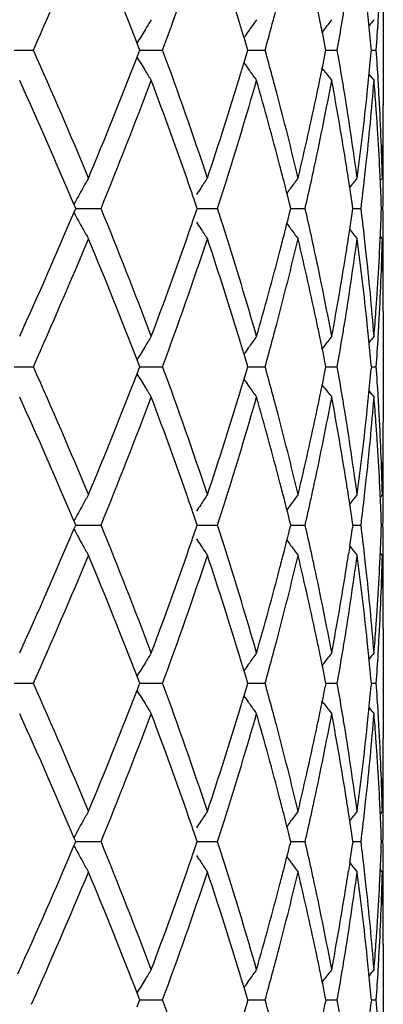
# Model space of a CAD drawing. Units: inches. Extents: x 6.6 to 14.8, y 0.8 to 17.2.
# Drawn here: x 11.9 to 12, y 1.8 to 2.1 of the extents above; entities that cross this region are included whole.
import ezdxf

# ---------------------------------------------------------------- set-up
doc = ezdxf.new("R2010")
doc.units = ezdxf.units.IN
doc.header["$LTSCALE"] = 1.21
doc.header["$MEASUREMENT"] = 0
doc.layers.get('0').update_dxf_attribs({"linetype": 'CONTINUOUS'})

msp = doc.modelspace()

# ---------------------------------------------------------------- linework, layer by layer
at = {"color": 7, "linetype": 'Continuous'}
for p, q in [((12.0334226038, 2.1317196598), (12.0334226038, 2.0954693065)), ((11.9881223241, 2.1181903761), (11.98776892, 2.1176819054)), ((11.9886729384, 2.114713539), (11.9877890459, 2.1176801258)), ((12.0139782987, 2.1202548652), (12.0134134096, 2.1195159113)), ((11.9533291948, 2.1143660464), (11.9527376448, 2.1159015568)), ((11.9536259582, 2.1135939044), (11.9533291948, 2.1143660464)), ((11.9890044595, 2.1135939044), (11.9886729384, 2.114713539)), ((12.0146196709, 2.1135939044), (12.0144016914, 2.114700231)), ((12.0295473295, 2.1135939044), (12.0294853349, 2.1142778812)), ((11.9124697612, 2.113593845), (11.918772944, 2.1135939044)), ((11.9527375339, 2.1112861298), (11.9533290994, 2.1128215698)), ((11.9533290994, 2.1128215698), (11.9536259582, 2.1135939044)), ((11.9536258463, 2.113593836), (11.9546008592, 2.113593845)), ((11.9546008592, 2.113593845), (11.9611224629, 2.1135939044)), ((11.987788901, 2.1095074898), (11.9886728479, 2.1124740449)), ((11.9886728479, 2.1124740449), (11.9890044595, 2.1135939044)), ((11.9890045374, 2.1135938524), (11.9914624781, 2.1135938749)), ((11.9914624781, 2.1135938749), (11.994714746, 2.1135939044)), ((12.0144016286, 2.1124873395), (12.0146196709, 2.1135939044)), ((12.0146198791, 2.1135938693), (12.0152121346, 2.1135938749)), ((12.0152121346, 2.1135938749), (12.0183376972, 2.1135939044)), ((12.0294853104, 2.1129097069), (12.0295473295, 2.1135939044)), ((12.0295478838, 2.1135938882), (12.0311389398, 2.1135939044)), ((11.9881220084, 2.1089974574), (11.9877687782, 2.1095057058)), ((12.013978236, 2.1069324882), (12.0134132661, 2.1076715866)), ((12.0224439224, 2.0686000386), (12.0220423025, 2.0712344203)), ((12.0331227936, 2.0716617019), (12.0324244217, 2.0708090515)), ((11.9324532525, 2.0621910342), (11.9320697096, 2.0630956958)), ((11.9721275113, 2.0626818175), (11.9713674756, 2.064896557)), ((11.9724643325, 2.0616964066), (11.9721275113, 2.0626818175)), ((12.0030994781, 2.0616964066), (12.0028113318, 2.0628595468)), ((12.0234627491, 2.0616964066), (12.0233260256, 2.0626424013)), ((11.9320699023, 2.0602973429), (11.9324534525, 2.0612021704)), ((11.9326627073, 2.0616964066), (11.9324532525, 2.0621910342)), ((11.9324534525, 2.0612021704), (11.9326627073, 2.0616964066)), ((11.9326624231, 2.0616965798), (11.9345126344, 2.0616965408)), ((11.9345126344, 2.0616965408), (11.9409528005, 2.0616964066)), ((11.9713677716, 2.0584965935), (11.9721277285, 2.0607114696)), ((11.9721277285, 2.0607114696), (11.9724643325, 2.0616964066)), ((11.9724642866, 2.0616965426), (11.9758252585, 2.0616964734)), ((11.9758252585, 2.0616964734), (11.9790963084, 2.0616964066)), ((12.0028115105, 2.0605337961), (12.0030994781, 2.0616964066)), ((12.0030996922, 2.0616965055), (12.0046313104, 2.0616964734)), ((12.0046313104, 2.0616964734), (12.007834038, 2.0616964066)), ((12.0233261245, 2.0607509396), (12.0234627491, 2.0616964066)), ((12.0234629382, 2.0616964655), (12.0261290579, 2.0616964066)), ((12.0328197825, 2.0616964189), (12.0333212367, 2.0616964066)), ((12.0220427496, 2.0521597873), (12.0224442174, 2.0547936119)), ((12.0331227936, 2.0517326525), (12.032424538, 2.052585073)), ((12.0334226038, 2.0279264875), (12.0334226038, 1.991672562)), ((11.9881231176, 2.0143941095), (11.9877698115, 2.0138857774)), ((12.0139789524, 2.0164583381), (12.0134140889, 2.0157194104)), ((11.9533300817, 2.0105705758), (11.9527386543, 2.0121058059)), ((11.988673648, 2.0109179889), (11.9877899461, 2.0138840119)), ((11.9890050796, 2.0097986243), (11.988673648, 2.0109179889)), ((11.9124701429, 2.0097985384), (11.9187720094, 2.0097986243)), ((11.9527384947, 2.0074912741), (11.9533299417, 2.0090263905)), ((11.9533299417, 2.0090263905), (11.9536267638, 2.0097986243)), ((11.9536267638, 2.0097986243), (11.9533300817, 2.0105705758)), ((11.9536266401, 2.0097985255), (11.9546014461, 2.0097985384)), ((11.9546014461, 2.0097985384), (11.9611216908, 2.0097986243)), ((11.9877897363, 2.0057129711), (11.9886735144, 2.0086789278)), ((11.9886735144, 2.0086789278), (11.9890050796, 2.0097986243)), ((11.9890051504, 2.0097985489), (11.9914625746, 2.0097985814)), ((11.9914625746, 2.0097985814), (11.9947141643, 2.0097986243)), ((12.0144020724, 2.0086922211), (12.0146200831, 2.0097986243)), ((12.0146200831, 2.0097986243), (12.014402165, 2.0109046759)), ((12.014620288, 2.0097985732), (12.0152124145, 2.0097985814)), ((12.0152124145, 2.0097985814), (12.0183373269, 2.0097986243)), ((12.0295475189, 2.0097986243), (12.0294855088, 2.0091145174)), ((12.0295475189, 2.0097986243), (12.0294855448, 2.0104824077)), ((12.0295480723, 2.0097986006), (12.0311387942, 2.0097986243)), ((11.9881226804, 2.0052031616), (11.9877696032, 2.0057112022)), ((12.013978954, 2.0031381578), (12.0134138781, 2.0038774147)), ((12.0224439181, 1.9648050414), (12.0220423327, 1.9674392867)), ((12.0331227936, 1.9678665592), (12.0324244289, 1.967013961)), ((11.9324531478, 1.9583960909), (11.9320696011, 1.9593007793)), ((11.9721274307, 1.9588868722), (11.9713674017, 1.9611016411)), ((11.9320697095, 1.9565024335), (11.9324532616, 1.9574072187)), ((11.9326625649, 1.9579015433), (11.9324531478, 1.9583960909)), ((11.9324532616, 1.9574072187), (11.9326625649, 1.9579015433)), ((11.9326623129, 1.9579016413), (11.9345125692, 1.9579016193)), ((11.9345125692, 1.9579016193), (11.940952938, 1.9579015432)), ((11.9713675684, 1.9547016336), (11.9721275548, 1.956916486)), ((11.9724642176, 1.9579015433), (11.9721274307, 1.9588868722)), ((11.9721275548, 1.956916486), (11.9724642176, 1.9579015433)), ((11.9724641923, 1.9579016203), (11.9758252636, 1.9579015811)), ((11.9758252636, 1.9579015811), (11.9790964175, 1.9579015432)), ((12.0030993949, 1.9579015433), (12.0028112753, 1.9590645973)), ((12.0028113775, 1.9567387933), (12.0030993949, 1.9579015433)), ((12.00309962, 1.9579015993), (12.0046312869, 1.9579015811)), ((12.0046312869, 1.9579015811), (12.0078341147, 1.9579015432)), ((12.0234627007, 1.9579015433), (12.0233259923, 1.958847449)), ((12.0234627007, 1.9579015433), (12.0233260488, 1.9569559395)), ((12.0234628897, 1.9579015766), (12.0261290994, 1.9579015432)), ((12.0328197707, 1.9579015501), (12.0333212416, 1.9579015432)), ((12.0224440852, 1.9509985151), (12.022042587, 1.9483645827)), ((12.0331227936, 1.9479373906), (12.0324244948, 1.9487898593)), ((12.0334226038, 1.9241322064), (12.0334226038, 1.8878781831)), ((12.0139790861, 1.912663662), (12.0134142334, 1.9119247453)), ((11.9533302872, 1.9067761832), (11.9527388941, 1.9083113329)), ((11.9881233088, 1.9105995248), (11.9877700076, 1.9100911989)), ((11.9886738106, 1.9071235847), (11.9877901575, 1.9100894523)), ((11.9124702339, 1.906004174), (11.9187717942, 1.9060042771)), ((11.9527387022, 1.9036970102), (11.9533301235, 1.9052320414)), ((11.9533301235, 1.9052320414), (11.9536269492, 1.9060042769)), ((11.9536269492, 1.9060042769), (11.9533302872, 1.9067761832)), ((11.9536268179, 1.9060041584), (11.9546015846, 1.906004174)), ((11.9546015846, 1.906004174), (11.961121513, 1.9060042771)), ((11.9877899078, 1.9019187711), (11.9886736556, 1.9048845862)), ((11.9886736556, 1.9048845862), (11.9890052223, 1.9060042769)), ((11.9890052223, 1.9060042769), (11.9886738106, 1.9071235847)), ((11.9890052887, 1.9060041867), (11.9914626005, 1.9060042259)), ((11.9914626005, 1.9060042259), (11.9947140303, 1.9060042771)), ((12.0146201779, 1.906004277), (12.014402166, 1.9048978771)), ((12.0146201779, 1.906004277), (12.0144022735, 1.9071102709)), ((12.0146203808, 1.9060042161), (12.0152124825, 1.9060042259)), ((12.0152124825, 1.9060042259), (12.0183372417, 1.9060042771)), ((12.0295475625, 1.906004277), (12.0294855514, 1.9053201626)), ((12.0295475625, 1.906004277), (12.0294855936, 1.906688013)), ((12.0295481155, 1.9060042489), (12.0311387607, 1.9060042771)), ((11.9881227749, 1.9014090619), (11.9877697678, 1.9019170111)), ((12.0139790539, 1.8993440203), (12.0134139915, 1.9000832752)), ((12.022443616, 1.8610113458), (12.0220420037, 1.8636458418)), ((12.0331227936, 1.8640731555), (12.0324243372, 1.8632204716)), ((11.9721269346, 1.8550924118), (11.9713668078, 1.8573075315)), ((11.9324525485, 1.8546015799), (11.9320689442, 1.8555064308)), ((11.9320690872, 1.8527079367), (11.9324525345, 1.8536124488)), ((11.9324525345, 1.8536124488), (11.9326619566, 1.8541070395)), ((11.9326619566, 1.8541070395), (11.9324525485, 1.8546015799)), ((11.9326617313, 1.8541070753), (11.9345122308, 1.8541070673)), ((11.9345122308, 1.8541070673), (11.9409535252, 1.8541070394)), ((11.9713668697, 1.8509066159), (11.9721269809, 1.8531217686)), ((11.9724637271, 1.8541070395), (11.9721269346, 1.8550924118)), ((11.9721269809, 1.8531217686), (11.9724637271, 1.8541070395)), ((11.9724637187, 1.8541070677), (11.9758252586, 1.8541070533)), ((11.9758252586, 1.8541070533), (11.9790968833, 1.8541070394)), ((12.0030990398, 1.8541070395), (12.0028109132, 1.8552701515)), ((12.0030990398, 1.8541070395), (12.0028109514, 1.8529440413)), ((12.0030992739, 1.85410706), (12.0046311541, 1.8541070533)), ((12.0046311541, 1.8541070533), (12.0078344423, 1.8541070394)), ((12.0234624937, 1.8541070395), (12.0233257835, 1.8550529781)), ((12.0234624937, 1.8541070395), (12.0233258046, 1.8531612138)), ((12.0234626828, 1.8541070517), (12.0261292769, 1.8541070394)), ((12.0328197197, 1.854107042), (12.0333212626, 1.8541070394)), ((12.0224436789, 1.847202907), (12.0220420999, 1.8445685284)), ((12.0331227936, 1.8441412443), (12.0324243624, 1.844993879)), ((12.0334226038, 1.8203365839), (12.0334226038, 1.7840819316)), ((12.0139792265, 1.8088693331), (12.0134142181, 1.8081301566)), ((11.9533303953, 1.8029816876), (11.9527390108, 1.8045166806)), ((11.988123085, 1.8068045328), (11.9877700507, 1.8062965518)), ((11.9886738785, 1.8033291108), (11.9877901991, 1.8062948034)), ((11.9527392572, 1.7999030079), (11.953330357, 1.8014373364)), ((11.953330357, 1.8014373364), (11.9536271597, 1.8022095812)), ((11.9536271597, 1.8022095812), (11.9533303953, 1.8029816876)), ((11.9536270555, 1.80220963), (11.9546017385, 1.8022096236)), ((11.9546017385, 1.8022096236), (11.9611213114, 1.8022095813)), ((11.9890053843, 1.8022095812), (11.9886738785, 1.8033291108)), ((11.9890053843, 1.8022095812), (11.9886739397, 1.8010902023)), ((11.9890054667, 1.8022096183), (11.9914626278, 1.8022096022)), ((11.9914626278, 1.8022096022), (11.9947138784, 1.8022095813)), ((12.0146202856, 1.8022095812), (12.0144023158, 1.8033158128)), ((12.0146202856, 1.8022095812), (12.0144023583, 1.8011035092)), ((12.0146204958, 1.8022096062), (12.0152125575, 1.8022096022)), ((12.0152125575, 1.8022096022), (12.0183371449, 1.8022095813)), ((12.0295476119, 1.8022095812), (12.0294856167, 1.8028935525)), ((12.0295476119, 1.8022095812), (12.0294856335, 1.8015257608)), ((12.0295481665, 1.8022095928), (12.0311387227, 1.8022095813)), ((11.9886739397, 1.8010902023), (11.9877902991, 1.7981245))]:
    msp.add_line(p, q, dxfattribs=at)
for centre, radius, start, end in [((10.2273799132, 2.8673594447), 1.8517485991, 335.9799634834, 337.39283851), ((10.4310418791, 1.5285680534), 1.6311096368, 21.1052426698, 22.6050068127), ((10.6227514843, 2.6063347923), 1.4261943973, 339.7880764994, 341.5733052951001), ((10.7406981537, 1.7441968326), 1.3018167568, 16.8672031996, 18.4191763174), ((10.8569613696, 2.4291777144), 1.1807095724, 344.9287911941, 345.2000608489), ((10.9548503688, 1.9052831188), 1.080048616, 11.6180892088, 11.8771232419), ((11.0078307502, 2.2920402653), 1.0261417303, 350.5172999841, 350.7769307593), ((11.0576432525, 2.0258055756), 0.9758609873999999, 5.738712874500002, 5.9858817681), ((11.0792000123, 2.1796779497), 0.9542298553, 356.6234361297, 356.8697738167), ((12.4418501533, 1.8216058831), 0.5708366609000001, 148.0642913464, 148.454355711), ((10.7777227356, 1.7555143811), 1.2631011448, 16.6621330673, 16.8632196571), ((12.4513062783, 1.7958835912), 0.5642880845, 144.500937475, 144.91207926), ((10.8424223365, 2.4331048019), 1.1957696311, 344.5022194839, 344.9282363525), ((10.9602338417, 1.9063912948), 1.0745522687, 11.4396945891, 11.6180194116), ((12.4643256459, 1.7754020989), 0.5672179154, 142.1353018131, 142.5569707965), ((10.999639849, 2.2934183783), 1.03444775, 349.9890602723, 350.5167553953), ((11.0620925783, 2.0262472144), 0.9713898002, 5.1994730458, 5.739035620399999), ((12.4737165258, 1.7628494826), 0.5715293248, 140.8663234169, 141.1254685817), ((11.0766848823, 2.1798290017), 0.9567495158, 356.0302781242, 356.6232772183), ((12.4429939848, 1.8209037337), 0.57217881, 148.4543595858, 148.9642331234), ((12.4511452841, 1.795996934), 0.5640911945, 144.9120996075, 145.1679637563), ((10.9655811633, 1.9074720135), 1.0690968311, 11.1766664632, 11.4397653061), ((10.2626959968, 1.3750255626), 1.8133047316, 22.5928679975, 24.03566009), ((10.4034600027, 2.709701572), 1.6608316923, 337.4078462889, 338.8807211383), ((12.4429640751, 2.4062496776), 0.5721356055, 211.0343647061, 211.5443080505), ((10.6443182227, 1.628399585), 1.403348472, 18.4127591759, 20.2270015589), ((10.8455374443, 1.7949126838), 1.1925460958, 15.0721622489, 15.4993587352), ((10.965602031, 2.3197266509), 1.0690784481, 348.5594250776, 348.8225328199), ((11.001576742, 1.934090343), 1.0324845609, 9.4833524911, 10.0120870445), ((11.0612425311, 2.2010287444), 0.9722443337000001, 354.2607645773001, 354.7998801748), ((11.0768578903, 2.0473660174), 0.9565764236, 3.37686061, 3.9700083878), ((10.7775064364, 2.4717639833), 1.2633342436, 343.1356699641, 343.3367348743), ((12.451109179, 2.4311481878), 0.5640374219, 214.8305514146, 215.0864949435), ((12.4418279342, 2.4055523521), 0.5708025342, 211.5443176039, 211.9344292312), ((10.7257325298, 2.4877607294), 1.3175223723, 341.5897171793999, 343.1231085518), ((12.4512760406, 2.431265682), 0.5642414994, 215.0865182655, 215.4977180391), ((10.8575874202, 1.798158868), 1.1800665273, 14.8007771587, 15.0721092155), ((10.9601341523, 2.3208318156), 1.0746568963, 348.3811734571, 348.5594973578), ((12.4642892994, 2.4517394967), 0.5671612883, 217.4415875863, 217.8633224862), ((12.4736743053, 2.4642854273), 0.5714636341, 218.8730905288, 219.1322890586), ((10.2064097558, 1.3306783457), 1.8746566221, 22.997697491, 24.3503386582), ((10.4495617118, 2.6713856433), 1.6112009014, 337.7649743599, 339.3669150372999), ((10.5984712497, 1.5921399813), 1.4520140749, 19.1953625257, 20.6256434882), ((10.7716226997, 2.453521625), 1.2694548097, 342.405898601, 344.0006955211), ((10.8461616249, 1.7752007149), 1.1918860736, 14.6017027777, 15.994910696), ((10.963033476, 2.3002702204), 1.0716902753, 347.9026739107001, 349.4269727153), ((10.9546281732, 2.3219652884), 1.0802783343, 348.1222200557, 348.381102178), ((11.0014858358, 1.9141726135), 1.0325717964, 8.998343829500001, 10.5724347804), ((11.0082121343, 1.9352008394), 1.0257568846, 9.2236116245, 9.4832371023), ((11.0615362927, 2.1810508927), 0.9719475131, 353.7757923742, 355.4310787551), ((11.0576094383, 2.2013926293), 0.9758956038, 354.0137886145, 354.2608381117), ((11.0718925386, 2.0270854929), 0.9615539324, 4.067705824299999, 4.5656987435), ((11.0794008086, 2.0475187487), 0.9540289243000001, 3.130423491700001, 3.3766996596), ((10.8912417446, 1.8068961405), 1.1452968519, 13.3663390796, 14.8082775366), ((10.9274829762, 2.3278137985), 1.1080460984, 346.6337656926, 348.1151806636), ((11.0259891223, 1.9379977151), 1.0077614461, 7.621859592600001, 9.22865601), ((11.0446923122, 2.2028199038), 0.9888911451000001, 352.3783117572, 354.0095951994999), ((11.0842858234, 2.0477618317), 0.9491379245999999, 1.4428950911, 3.1318750274), ((11.0750298104, 2.0273101672), 0.9584086262999999, 3.729437993, 4.0676122519), ((11.0878360365, 2.0954721361), 0.9455865673, 358.7922414664, 359.9998285362), ((11.0792772461, 2.0275788931), 0.9541527059999999, 2.889217472900001, 3.7299254527), ((11.0885519677, 2.0755372588), 0.9448706361, 359.7648718144, 0.5541782397999999), ((10.8735087351, 1.7823793486), 1.1636125102, 14.3351706077, 14.5991117436), ((10.9432824478, 2.3044618147), 1.0918811383, 347.6382396933999, 347.9048132478), ((11.0162835076, 1.9165497141), 1.0175844495, 8.7435235161, 8.9964631153), ((11.0527712599, 2.1819870109), 0.9807623718, 353.5247003413, 353.7769432056), ((11.0818778161, 2.0277127461), 0.9515486948999999, 2.6453503258, 2.8890608491), ((12.4428225805, 1.7834595241), 0.5823011569, 150.3344276357, 150.7079501021), ((10.648830802, 1.6097887672), 1.3986516197, 18.9892280514, 19.1908629959), ((12.445517569, 1.7563825409), 0.565697539, 146.1287780703, 146.5309553628), ((10.7256031957, 2.4680282178), 1.3177065395, 342.0394010389001, 342.4094812984001), ((10.881718139, 1.7844790669), 1.1551388377, 14.1406202962, 14.3350841089), ((12.4580530869, 1.7328580032), 0.5653131838000001, 143.1787627613, 143.5960328015), ((10.9315650779, 2.3070419196), 1.1038792032, 347.1583341776999, 347.6376276788999), ((12.4697284856, 1.7161614311), 0.569473418, 141.3720036222, 141.7963569374), ((11.0470712565, 2.1826417793), 0.9864998537999999, 352.9577914605001, 353.5242488176), ((11.083757753, 2.0277977724), 0.9496668370999999, 2.0456240957, 2.6454607559), ((11.088264827, 2.0755388598), 0.9451577809999999, 359.160835888, 359.7648461942001), ((12.4453089268, 1.7820645714), 0.5851520885, 150.7079386722, 151.2966765386), ((12.4458592635, 1.7561565726), 0.5661071935, 146.530949364, 146.7905868051), ((12.4575866237, 1.7332025122), 0.5647332924, 143.5960779436, 143.8065691604), ((10.8886030423, 1.786213602), 1.1480388022, 13.9439536609, 14.1406214153), ((11.023954185, 1.9177169477), 1.0098254615, 8.251315783999999, 8.5930276068), ((10.1780771841, 2.8050817423), 1.9055692737, 335.6620516268, 336.992840912), ((12.4454580327, 2.3414448731), 0.5853386109000001, 208.7063164387, 209.2947809936), ((10.4715008507, 1.4606604968), 1.5876187193, 20.6197266939, 22.2455657269), ((10.7278769386, 1.6561571735), 1.3152991983, 17.5875923632, 17.9582982188), ((10.8885380079, 2.3371496917), 1.1480948534, 345.86162996, 346.0582859969), ((10.9330327365, 1.8167165323), 1.1023669882, 12.3602102938, 12.8400912459), ((11.0238444167, 2.2056676381), 1.0099329353, 351.4084138472, 351.7500703026), ((11.0477187381, 1.9408453429), 0.9858456945, 6.4746345955, 7.0413823509), ((11.0835372277, 2.0955971332), 0.9498872965, 357.3551187318, 357.9547245872), ((11.0879576001, 2.047851666), 0.9454650084, 0.2353084014, 0.8390300625999999), ((10.6496714386, 2.513239791), 1.3977383776, 340.8119583657, 341.0136951707), ((12.4460205352, 2.3673786794), 0.5663196213, 213.2125778018, 213.4719791974), ((10.8822846187, 2.3387248644), 1.1545435777, 345.6671021437, 345.8616310592), ((12.4577527502, 2.3903511458), 0.5649617514, 216.1966212156, 216.4069611686), ((12.4430880519, 2.3401151852), 0.5826210975, 209.2947809447001, 209.6680627727), ((10.5839914343, 2.5364693169), 1.4674044082, 339.3827791429001, 340.7982145752), ((12.4457503996, 2.3672000825), 0.5659957847, 213.4719802163, 213.8739101256), ((10.7820598875, 1.6730382045), 1.2585481708, 15.9915424695, 17.6003467996), ((10.8748401259, 2.3406286429), 1.1622276419, 345.4025889781, 345.6670234151), ((12.4582761753, 2.3907377739), 0.5656124855, 216.40701234, 216.8240269291), ((12.4699457931, 2.4074426981), 0.5697741371, 218.2067389255, 218.6308344086), ((10.2241378036, 2.7649908263), 1.85528983, 335.9804644875001, 337.3906678393001), ((10.4336669453, 1.4258016275), 1.6282909588, 21.1047006949, 22.60710570449999), ((10.621026539, 2.5031636571), 1.4280280359, 339.7884769306, 341.5714419487999), ((10.7423091629, 1.6408950779), 1.3001324964, 16.8669043581, 18.4209939738), ((10.881296479, 2.3190076421), 1.155552848, 345.1974741103, 346.6266031872), ((10.9362077046, 1.7975243537), 1.0991083536, 11.8793422277, 13.3727917099), ((10.941753062, 1.8186292811), 1.0934393524, 12.093731061, 12.3601177207), ((11.0207898107, 2.1861742806), 1.0130179671, 350.7751067483, 352.3735499156), ((11.0168630779, 2.2067297901), 1.0169946204, 351.0046035786, 351.2579039301), ((11.0489607335, 1.9210791238), 0.9845935001, 5.987136072, 7.6255238848), ((11.0519410456, 1.9413262183), 0.9815960923999999, 6.222283529199999, 6.474536133600001), ((11.0830156922, 2.0756856639), 0.9504089915, 356.8691270076, 358.5558303920999), ((11.0818695789, 2.0956725407), 0.9515566485, 357.1112739171, 357.3552167201999), ((11.0882923389, 2.0478534986), 0.9451302649, 359.4461086943, 0.2352806492), ((10.8388445592, 2.3501805749), 1.1994686359, 344.0099531472, 345.3943827147), ((10.9679116034, 1.8241048048), 1.0667141912, 10.569082921, 12.1005265615), ((10.997249748, 2.2099424016), 1.0368690378, 349.4311188555999, 350.9987210383999), ((11.0636793963, 1.9425448146), 0.9697948168000001, 4.5668797167, 6.225878887), ((11.0794489283, 2.0957971781), 0.9539805045, 356.27020611, 357.1111245564001), ((11.087992659, 2.0279243608), 0.9454299449, 0.0001289294, 1.2076105385), ((11.0753804946, 2.0960547115), 0.9580570737999999, 355.9327422867, 356.2706647222), ((11.0722816707, 2.0962766262), 0.9611638331, 355.4340985349, 355.9326490454), ((10.8560555358, 2.3256276388), 1.1816474312, 344.9286363713, 345.1998245471), ((10.9554875597, 1.8016213714), 1.079398034, 11.617852707, 11.8771930577), ((11.0073710366, 2.1883238475), 1.0266077899, 350.5170740807, 350.7767475024), ((11.0579237439, 1.9220406836), 0.9755790845000001, 5.7384658523, 5.9858776934), ((11.0790609404, 2.0758931233), 0.9543691712000001, 356.6231797348, 356.8696581032), ((12.4420620011, 1.717682816), 0.5710829589, 148.0648279039, 148.4546285463), ((10.7787105354, 1.6520220474), 1.2620685808, 16.6617674311, 16.8629790597), ((12.4515067029, 1.6919501538), 0.5645302959, 144.5015027557, 144.9123671156), ((10.8416021098, 2.3295316227), 1.19661882, 344.5024581686, 344.9280862337), ((10.960783207, 1.8027114497), 1.0739913576, 11.4394011834, 11.6177838173), ((12.4645207115, 1.6714603863), 0.5674605390999999, 142.1358813877, 142.5572662082), ((10.999203218, 2.1896980959), 1.0348904057, 349.9891700253, 350.5165320233), ((11.0622785906, 1.9224729279), 0.9712028422, 5.1992216228, 5.7387816633), ((12.4739103435, 1.6589019965), 0.5717744377, 140.8669092249, 141.1258873287), ((11.0765224439, 2.0760455845), 0.9569122404000001, 356.0302422768, 356.6230197064), ((12.4432022447, 1.7169828777), 0.5724208936, 148.4546325159, 148.9641999788), ((12.451342872, 1.6920654909), 0.5643299383, 144.9123876833, 145.1681106335), ((10.9660420371, 1.8037742553), 1.0686262063, 11.1763072045, 11.4394707862), ((10.261737899, 1.2707781735), 1.8143630479, 22.5944298215, 24.036387996), ((10.6438468453, 1.5244133483), 1.4038560768, 18.4140824045, 20.2276738876), ((10.8446560282, 1.6908672907), 1.1934617346, 15.0728374152, 15.4996292248), ((10.9662529, 2.2158035663), 1.0684155544, 348.5592833887, 348.8225035843001), ((11.0011544192, 1.8302163225), 1.032913777, 9.483898679400001, 10.0123190561), ((11.0624565424, 2.0971176182), 0.9710250088, 354.2605065047001, 354.8002015184), ((11.0767418302, 1.9435597965), 0.9566928175, 3.377211236, 3.970181444200001), ((10.4044570258, 2.6055397321), 1.6597703049, 337.4063112595001, 338.8801495805), ((12.443063189, 2.3025078239), 0.572247037, 211.0338439281, 211.5436243422), ((10.7786595136, 2.3676297505), 1.2621329767, 343.1352884682, 343.3365100350001), ((12.4511984813, 2.3274074524), 0.5641407648, 214.829875352, 215.0857741009), ((12.4419141328, 2.3018025928), 0.5708988229999999, 211.5436342131, 211.9335786699), ((10.7262323462, 2.3838298707), 1.3170052754, 341.5884519846001, 343.12251559), ((12.4513561269, 2.3275184666), 0.5643335761, 215.0857971568, 215.4968222828), ((10.9607652963, 2.2169127318), 1.0740141293, 348.3809550701999, 348.5593559824), ((12.464366228, 2.3479942922), 0.5672516638, 217.4408474451, 217.8624043445), ((12.473747756, 2.3605397678), 0.5715508012, 218.8722496178, 219.1313620563), ((10.2055209134, 1.2265253976), 1.8756146009, 22.9971583926, 24.3491469947), ((10.4500647099, 2.5673699504), 1.6106518706, 337.7654767405, 339.3680069207), ((10.5981222206, 1.4882410288), 1.4523778793, 19.1947051209, 20.6246866405), ((10.7716920242, 2.3496903168), 1.2693777492, 342.4065110541, 344.0014735506), ((10.8460246576, 1.6713833834), 1.1920243055, 14.6011032456, 15.9941977957), ((10.8569089411, 1.6941682938), 1.1807719554, 14.8015170396, 15.0727837963), ((10.9629693354, 2.1964793861), 1.0717538158, 347.9031986104, 349.4274618548), ((10.9552360992, 2.2180510097), 1.0796592773, 348.1217448466001, 348.3808832691), ((11.0013760959, 1.8103675154), 1.0326818015, 8.9979696494, 10.5719502699), ((11.0079112605, 1.8313472067), 1.0260629523, 9.2241178947, 9.4837814362), ((11.0614612601, 2.0772596996), 0.9720224909, 353.7760751131, 355.4312955829), ((11.057914922, 2.097568458), 0.975588948, 354.013585837, 354.2608358531), ((11.0718714719, 1.9232933475), 0.9615748245, 4.0673441112, 4.5655184301), ((11.0793634278, 1.9437172658), 0.9540664964, 3.1306524334, 3.377045532200001), ((10.891226261, 1.7030781098), 1.1453172074, 13.3672739947, 14.809167736), ((10.9277518304, 2.2239732442), 1.107774029, 346.6328362169, 348.114593906), ((11.0260425315, 1.8341999923), 1.007708851, 7.622407766900001, 9.2292627575), ((11.0483635546, 2.0985932723), 0.9851951093000001, 352.3748662034999, 354.0122430966001), ((11.0843927732, 1.9439675948), 0.9490309859, 1.4430030082, 3.1321443856), ((11.0879655697, 1.9916753574), 0.945457034, 358.7921975947, 359.9998305937), ((11.0749585695, 1.9235144115), 0.9584798223000001, 3.7292610826, 4.067251895500001), ((11.0791615769, 1.9237802834), 0.9542684218999999, 2.8891106667, 3.7297451872), ((11.0883533225, 1.9717420963), 0.9450692814, 1.80707e-05, 0.5540892281), ((10.87303503, 1.6784732722), 1.1640989769, 14.3346892593, 14.5985475265), ((10.9435031681, 2.200610319), 1.0916534312, 347.6386499521, 347.9053086313), ((11.0160147293, 1.8127189333), 1.0178555529, 8.7432066501, 8.996111685499999), ((11.0528258758, 2.0781819073), 0.9807069572, 353.5249188293, 353.777210191), ((11.0817497268, 1.9239134802), 0.951676848, 2.6452419536, 2.8889555377), ((11.0884803534, 1.9717424792), 0.9449422504, 359.764867161, 359.9999948552), ((12.4427446692, 1.6796940551), 0.5822187711, 150.3331702749, 150.7067269718), ((10.6478245146, 1.5056587406), 1.3997121167, 18.9887966778, 19.1902713292), ((12.4454465612, 1.6526189671), 0.5656209877, 146.1274244056, 146.5296374016), ((10.7264218473, 2.363960113), 1.3168436281, 342.0397281328, 342.4100400548), ((10.88116623, 1.6805529153), 1.1557060438, 14.1402440057, 14.3346036383), ((12.4579868666, 1.6290951421), 0.565240827, 143.1773593103, 143.5946643545), ((10.9319787599, 2.2031478479), 1.1034538932, 347.1585833991001, 347.6380477982), ((12.4696647444, 1.612399075), 0.5694031552000001, 141.3705769944, 141.7949646023), ((11.047231093, 2.078824566), 0.9863385243, 352.9579419239, 353.5244756421), ((11.0836404696, 1.923998989), 0.9497841736, 2.0456078953, 2.6453531567), ((11.0882281984, 1.9717438967), 0.9451944091, 359.1608744388, 359.7648439625), ((12.4452012419, 1.6783157392), 0.5850355962, 150.7067157975, 151.295574644), ((12.4457701486, 1.6524049688), 0.5660089363, 146.5296322436, 146.7892851759), ((12.4575045595, 1.6294513657), 0.5646412312, 143.5947106525, 143.8052391389), ((10.8879870267, 1.6822712517), 1.1486721297, 13.9436856971, 14.1402451343), ((11.0236340396, 1.8138783097), 1.0101485295, 8.251162210499999, 8.592761987000001), ((10.1767926684, 2.7018432598), 1.9069689139, 335.6627267914, 336.9925346303), ((12.4452860631, 2.237553321), 0.5851415242, 208.7060965176, 209.2947999885), ((10.4723763272, 1.357213602), 1.586676799, 20.6191009083, 22.2459020535), ((10.729376398, 1.5528265979), 1.3137297433, 17.5880365934, 17.959197449), ((10.8878445131, 2.2335414089), 1.148812777, 345.8610449879999, 346.0575795518), ((10.9339000743, 1.7131063297), 1.1014803765, 12.3604670518, 12.840751275), ((11.0235055744, 2.101929804), 1.010276399, 351.4080724279, 351.7496186241001), ((11.0481545617, 1.8370980972), 0.985407362, 6.4747196284, 7.0417406359), ((11.0834906587, 1.9918062383), 0.9499339654000001, 357.3549864481, 357.9545856001), ((11.0880539359, 1.9440579077), 0.9453686717, 0.2352423875, 0.8390485732), ((10.6479702318, 2.4100515674), 1.3995442375, 340.8113810087, 341.0128633108), ((12.4458583, 2.2634763701), 0.5661252584, 213.2124788678, 213.4720002794), ((10.8812589194, 2.2352003331), 1.1556041005, 345.6666889676, 345.8610461169), ((12.4575959352, 2.2864404787), 0.5647670552, 216.1965398343, 216.4069831842), ((12.4429046453, 2.2362172126), 0.5824108949, 209.2947997086, 209.6682138247), ((10.5836623962, 2.4327847234), 1.4677511876, 339.3832745306001, 340.7983622993), ((12.4455811377, 2.2632931225), 0.5657929955, 213.4720009034, 213.8740723381), ((10.7821885354, 1.5692893837), 1.2584118274, 15.9911426294, 17.6001055608), ((12.4581132306, 2.2868225808), 0.5654101697, 216.4070338923, 216.8241951398), ((12.4697857006, 2.3035216709), 0.56957056, 218.2067609053, 218.6310054127), ((10.2225523537, 2.6619040336), 1.8570258028, 335.9804330751, 337.3892947851999), ((10.4347954673, 1.3224381659), 1.6270831616, 21.1048473045, 22.6083449817), ((10.6201965905, 2.399675818), 1.4289126069, 339.7884384597, 341.5702673747999), ((10.7425480661, 1.5371605485), 1.2998866434, 16.8674160667, 18.4217817248), ((10.8816779977, 2.2151291506), 1.1551624241, 345.1966654083999, 346.626242535), ((10.873412015, 2.2372070785), 1.1637035408, 345.4025456828, 345.6666061836), ((10.9360554146, 1.6936853796), 1.0992666244, 11.8799753909, 13.3731724225), ((10.9428909876, 1.7150784777), 1.0922757099, 12.0937428682, 12.3603712341), ((11.0210173231, 2.0823522039), 1.0127889086, 350.7745823393, 352.3733453187), ((11.0161378255, 2.1030507901), 1.0177289481, 351.00457144, 351.257642126), ((11.0489340684, 1.8172763229), 0.9846209298, 5.9874539938, 7.6257527967), ((11.052459921, 1.8375884418), 0.9810741699, 6.222281518099999, 6.4746189477), ((11.0831331766, 1.9718879101), 0.9502914816, 356.8689355727, 358.5558020587999), ((11.0816710603, 1.9918885185), 0.9517554223, 357.1112534166001, 357.3550934786), ((11.0883146978, 1.9440593641), 0.9451079059999999, 359.4460932695, 0.2352190017), ((10.8389062747, 2.2463609459), 1.1994024753, 344.0102800722001, 345.3948055748), ((10.9677905622, 1.7202915778), 1.0668365541, 10.5688621123, 12.1001528715), ((11.0022197865, 2.105286207), 1.0318253273, 349.4275186583001, 351.0028079141001), ((11.0636025454, 1.8387454865), 0.9698717822, 4.5667834189, 6.2256769261), ((11.0792585076, 1.9920126329), 0.9541711643, 356.2703578784, 357.1111110001999), ((11.0880539113, 1.9241298135), 0.9453686923000001, 0.0001450635, 1.2077153706), ((11.0753462121, 1.9922601968), 0.9580912776999999, 355.9329008585, 356.2708033793), ((11.0724132718, 1.9924702222), 0.9610317279, 355.4341621051, 355.9328127039), ((10.8548336679, 2.2221690418), 1.1829144586, 344.9282994674, 345.1992109114), ((10.9564639327, 1.6980232806), 1.0784022276, 11.6180614523, 11.877656508), ((11.00678379, 2.0846320041), 1.0272038303, 350.5168055344, 350.7763446851999), ((11.0583889617, 1.8182910684), 0.9751117667, 5.7385568934, 5.9861047032), ((11.0789288638, 1.9721084157), 0.9545015623, 356.6230414972, 356.8695036613), ((12.4422075206, 1.6138003266), 0.5712528246999999, 148.0650864219, 148.4547528306), ((10.7802028001, 1.548673393), 1.2605113223, 16.6617956168, 16.8632467691), ((12.4516444283, 1.588060393), 0.5646975501, 144.5017750917, 144.9124982711), ((10.8404399954, 2.2260569595), 1.1978239717, 344.5025737763, 344.9277529419999), ((10.961632773, 1.6990872776), 1.0731250126, 11.4394748779, 11.6179940754), ((12.4646547807, 1.5675648301), 0.5676282106, 142.136160593, 142.557400829), ((10.9986069963, 2.0860077922), 1.0354955523, 349.9892347439001, 350.5162637337001), ((11.0625974949, 1.8187087956), 0.9708825563, 5.199148242500001, 5.7388622767), ((12.4740437507, 1.5550022596), 0.5719441318999999, 140.867191511, 141.1260820465), ((11.076332146, 1.9722643745), 0.9571029578, 356.0302462542, 356.6228781606999), ((12.4433430412, 1.6131032915), 0.5725852154, 148.4547568304, 148.9641555503), ((12.4514771223, 1.5881781729), 0.5644929447, 144.9125190224, 145.1681565394), ((10.9667667292, 1.7001248523), 1.0678872586, 11.1762102589, 11.4395429239), ((10.2613609618, 1.1667971784), 1.8147831281, 22.5953255728, 24.0369252828), ((10.6436725496, 1.4205423284), 1.4040459661, 18.414840823, 20.2281530716), ((10.8441260857, 1.5869220714), 1.1940125931, 15.0732284266, 15.4998117328), ((10.9666616925, 2.1119305267), 1.0679993529, 348.5590827713, 348.8223950534), ((11.000905745, 1.7263756152), 1.0331666403, 9.4841768713, 10.0124540651), ((11.062642513, 1.9933068813), 0.9708383612, 354.2603864462, 354.8001698975), ((11.0766781754, 1.8397598129), 0.9567566764000001, 3.37733895, 3.9702543883), ((10.4048919809, 2.5015929438), 1.6593098023, 337.4054309473, 338.8796534155), ((12.443205867, 2.1987947743), 0.5724109859000001, 211.0334566752, 211.5430744974001), ((10.7793602725, 2.2636316599), 1.2614033445, 343.1349232256, 343.3362572553), ((12.4513284371, 2.2236975619), 0.5642954568999999, 214.8293630136, 215.0851946032), ((12.4420381744, 2.1980781182), 0.5710409123, 211.543084329, 211.9329230995), ((12.4514725434, 2.2237990553), 0.5644717166, 215.085216982, 215.496131842), ((10.961146899, 2.1130452078), 1.0736256714, 348.3806928185999, 348.5591557594), ((12.4644788825, 2.2442789098), 0.5673889086, 217.4402520047, 217.8616966184), ((12.4738557106, 2.256824326), 0.5716841739, 218.8716007056, 219.1306478637), ((10.2050286364, 1.1225482381), 1.8761385708, 22.99643196340001, 24.3480422596), ((10.4502622297, 2.4634713734), 1.6104302004, 337.7662528895, 339.3690098886001), ((10.5979907179, 1.3844213121), 1.4525099823, 19.1939826888, 20.6238056999), ((10.7264325982, 2.2799873192), 1.316799751, 341.5877290203, 343.1220050624), ((10.77159832, 2.2459068288), 1.2694707451, 342.407365984, 344.0021793933), ((10.8460169648, 1.567601126), 1.1920284415, 14.6004483716, 15.9935493906), ((10.856537671, 1.5902659118), 1.1811584607, 14.8019894586, 15.0731741674), ((10.9628151111, 2.0927058011), 1.0719091835, 347.9038406613, 349.4278972009), ((10.9555889459, 2.114189433), 1.0793001839, 348.1213888803, 348.3806205728), ((11.0013308211, 1.7065731104), 1.0327263665, 8.9975784609, 10.571506845), ((11.0077539336, 1.7275218216), 1.0262231921, 9.224427525700001, 9.4840580978), ((11.0613465143, 1.9734715674), 0.9721373464, 353.7764417885, 355.4314845124999), ((11.0580968149, 1.9937581363), 0.9754063992, 354.0134120631, 354.2607160983999), ((11.0718952769, 1.8195037712), 0.9615507361, 4.0671600398, 4.5653634976), ((11.0793536801, 1.8399205251), 0.9540763507, 3.130771361199999, 3.3771699018), ((10.8912854173, 1.5992878459), 1.145258928, 13.3678053876, 14.8097335983), ((10.9349998012, 2.1185652946), 1.1003491538, 346.627376333, 348.119092062), ((11.0261086173, 1.7304099149), 1.007642908, 7.622718739700002, 9.2296330861), ((11.0484835817, 1.9947896519), 0.9850747879, 352.3745288452, 354.0120585016001), ((11.0844657289, 1.840175032), 0.9489580321, 1.4430631824, 3.132284901499999), ((11.0749135459, 1.8197198963), 0.9585247395000001, 3.7291025549, 4.0670699055), ((11.0880429172, 1.8878809825), 0.9453796865999999, 358.7920374733999, 359.9998303354), ((11.0790558739, 1.8199818807), 0.9543741428, 2.8890309986, 3.7295818693), ((11.0882591389, 1.8679467078), 0.945163465, 1.80773e-05, 0.5541000382000001), ((10.8726533891, 1.5745924598), 1.1644898291, 14.3342088181, 14.5979323584), ((10.9436269425, 2.0967775183), 1.091524564, 347.6392809851999, 347.9059206166), ((11.0157852159, 1.7088947845), 1.0180867413, 8.7429539409, 8.9957469737), ((11.0528306678, 1.9743809408), 0.9807015882, 353.5253267043, 353.7775619293), ((11.0816230953, 1.8201139848), 0.951803526, 2.6452561602, 2.8888778711), ((11.0883945209, 1.8679470865), 0.9450280829000001, 359.7650087734, 359.9999951214), ((12.4426880421, 1.5759239271), 0.5821580464, 150.332402286, 150.7060497608), ((12.4453946572, 1.5488505753), 0.5655639526, 146.1265975691, 146.5289076859), ((10.8807083542, 1.5766525304), 1.1561756033, 14.1398236576, 14.3341241586), ((12.4579379998, 1.5253277609), 0.5651861132, 143.1765019904, 143.5939067075), ((10.9322703762, 2.0992779641), 1.1031531365, 347.1590381069, 347.6386872068), ((12.4696173893, 1.5086324281), 0.5693494577, 141.3697054592, 141.7941937534), ((11.047325606, 1.9750132552), 0.9862428399, 352.9582390636, 353.5248904954), ((11.0835189283, 1.8201997214), 0.9499057562000001, 2.0456334855, 2.6453678245), ((11.0881695841, 1.8679483605), 0.9452530231, 359.1609890526, 359.7649874693), ((12.4451281926, 1.5745547874), 0.5849560596, 150.7060386619, 151.2950377046), ((10.6470060481, 1.4015974367), 1.4005724231, 18.9882457189, 19.1896188009), ((12.4457083538, 1.5486431153), 0.5659400447, 146.5289029306, 146.7885883294), ((10.7270279328, 2.2599553719), 1.3162026918, 342.0403047052, 342.4108395522), ((12.4574471503, 1.5256903009), 0.5645758933, 143.5939535837, 143.8045149788), ((11.0233518902, 1.7100461146), 1.0104329655, 8.250984815499999, 8.592532694600001), ((10.887468164, 1.5783554495), 1.1492045947, 13.9433286412, 14.1398247937), ((10.4748108897, 1.2543921395), 1.5840556141, 20.6171785657, 22.2466560146), ((10.7302940465, 1.4493196357), 1.3127685886, 17.5881086343, 17.9596021305), ((10.8873596771, 2.1298758639), 1.1493140475, 345.860669416, 346.0571466685), ((10.9344184002, 1.6094245548), 1.1009502793, 12.3604282477, 12.8410224781), ((11.0232735019, 1.998174231), 1.0105114464, 351.4077902992, 351.7493078876), ((11.0484087303, 1.7333330694), 0.9851516732, 6.474589057999999, 7.041850189200001), ((11.083452928, 1.8880155245), 0.9499717561, 357.3547648278, 357.9544382783), ((11.088104236, 1.8402652401), 0.9453183710999999, 0.2350446758, 0.8389819164), ((10.1686372101, 2.6015942192), 1.9158608116, 335.6197456478, 336.9902587006), ((12.4451569063, 2.1336822815), 0.5849922290999999, 208.7055576265, 209.2945283169), ((10.6469357089, 2.3066246626), 1.4006415809, 340.8110266806001, 341.0123837304001), ((12.4457354817, 2.1595963754), 0.5659765523, 213.2120689048, 213.4717079005), ((12.4427640709, 2.1323397749), 0.5822485117, 209.2945274207, 209.6681101591), ((12.4454512383, 2.1594084413), 0.5656357979, 213.4717079593, 213.8739603635), ((10.8806655983, 2.1315621625), 1.1562172565, 345.6663843658999, 345.8606705544999), ((12.4574765944, 2.1825534873), 0.5646170765, 216.1961488011, 216.4066797264), ((12.4579878055, 2.1829310912), 0.5652526245, 216.4067298648, 216.8240790545), ((12.4696622601, 2.1996253727), 0.5694116054, 218.2064516727, 218.6308874012), ((10.2212451418, 2.5586993907), 1.8584599548, 335.9320008099, 337.3879549644), ((10.4327012235, 1.217775379), 1.629349634, 21.1068085991, 22.6081675098), ((10.5813296017, 2.3298160769), 1.470225296, 339.3851711665001, 340.7978095676), ((10.6218115117, 2.2953369801), 1.4272089444, 339.7865368172, 341.5704405835), ((10.741254987, 1.4329389967), 1.301247892, 16.8688942194, 18.4215606997), ((10.7835186243, 1.4659118711), 1.2570183971, 15.9895836994, 17.6002502081), ((10.8826726716, 2.1110917452), 1.1541389201, 345.1956424594, 346.6264731794), ((10.8726899381, 2.1336018763), 1.1644496064, 345.402526485, 345.6663004928), ((10.9353801933, 1.5897315417), 1.0999600094, 11.8807885293, 13.3730287599), ((10.9434699838, 1.6114100106), 1.0916835001, 12.0936856506, 12.3603314131), ((11.0215429227, 1.9784828084), 1.012258237, 350.7739228251, 352.3735063401), ((11.0157757868, 1.9993150244), 1.0180954626, 351.0045409127, 351.2573812562999), ((11.0486645867, 1.7134450927), 0.9848926839, 5.987867158099999, 7.625695363399999), ((11.0527240551, 1.7338245426), 0.9808084518000001, 6.2222281135, 6.474487905900001), ((11.0833195877, 1.8680857908), 0.9501049790999999, 356.8687007999, 358.5558788118), ((11.0815747682, 1.8881004573), 0.9518518344, 357.1112119552, 357.3548754545), ((11.0883291069, 1.8402665121), 0.9450934969, 4.872200000000001e-06, 0.2350234845), ((10.8463993787, 2.1405021585), 1.1916305704, 344.0064605077, 345.400044477), ((10.9684405981, 1.6166387641), 1.0661716016, 10.5677967673, 12.1000755815), ((11.0015089334, 2.0016064707), 1.0325451265, 349.4285087122, 351.0027345852999), ((11.0638042734, 1.734975525), 0.9696687597, 4.5663009749, 6.2255800484), ((11.07904827, 1.888230454), 0.9543816734999999, 356.2704998582, 357.1110617333001), ((11.0880793918, 1.8203339091), 0.9453432118999999, 0.0001621187, 1.2079310948), ((11.0882067605, 1.8402668696), 0.9452158433, 359.445974479, 359.9999832011), ((11.0749847336, 1.8884874339), 0.95845332, 355.9330710005, 356.2709710075001), ((11.0720329867, 1.8886987906), 0.9614126237999999, 355.4346097429, 355.9329827109999), ((10.8558588807, 2.1181252873), 1.1818598061, 344.9270487112, 345.1981335437), ((10.9560047165, 1.5941149252), 1.0788748703, 11.6190813587, 11.8784843761), ((11.0074000396, 1.9807488064), 1.0265814681, 350.5160312861001, 350.7756446958), ((11.058261192, 1.7144748384), 0.975241017, 5.739089132199999, 5.986514133499999), ((11.0792262743, 1.8683006882), 0.9542039198000001, 356.6227956230001, 356.8692422733), ((12.4421670081, 1.5100534538), 0.5711933754999999, 148.0669712691, 148.4566777077), ((12.451602086, 1.4843203552), 0.5646315894, 144.5037600718, 144.914528936), ((10.9615565396, 1.5952578605), 1.073206622, 11.440490077, 11.6190090532), ((12.4646108634, 1.4638302374), 0.5675569131, 142.1381951827, 142.5594847477), ((10.998713869, 1.9822104386), 1.0353897495, 349.9883506021001, 350.5154546859), ((11.0627779851, 1.7149232106), 0.9707020274, 5.1995917882, 5.7394166112), ((12.473986787, 1.45128075), 0.5718540287, 140.8692439324, 141.1281926851), ((11.0764971827, 1.8684646181), 0.9569379288, 356.0298642906, 356.6226233948), ((12.4433752911, 1.5093118019), 0.5726111185, 148.4566813081, 148.9660843747), ((10.7801639016, 1.4448343136), 1.2605613671, 16.6632228316, 16.8646770105), ((12.4514877877, 1.4844008586), 0.5644917864, 144.9145469141, 145.1702606224), ((10.8404513621, 2.1222874434), 1.1978196001, 344.5012659298, 344.9264625531), ((10.9670636689, 1.5963709566), 1.0675881298, 11.1771630605, 11.4405630099), ((10.6420615623, 1.3161902035), 1.4057501406, 18.415605099, 20.2267715657), ((10.8426857812, 1.4827559658), 1.1954996234, 15.0725170274, 15.4985197816), ((11.0001121602, 1.6224562631), 1.0339697167, 9.4838079428, 10.0116117984), ((11.0628407452, 1.8894858322), 0.9706386115000001, 354.2608342417, 354.8006763316), ((11.0763200898, 1.7359455722), 0.9571152181, 3.3773158182, 3.9699375598), ((10.9673225939, 2.0079868776), 1.0673222386, 348.5599191868, 348.8233812123)]:
    msp.add_arc(centre, radius, start, end, dxfattribs=at)

doc.saveas('drawing.dxf')
